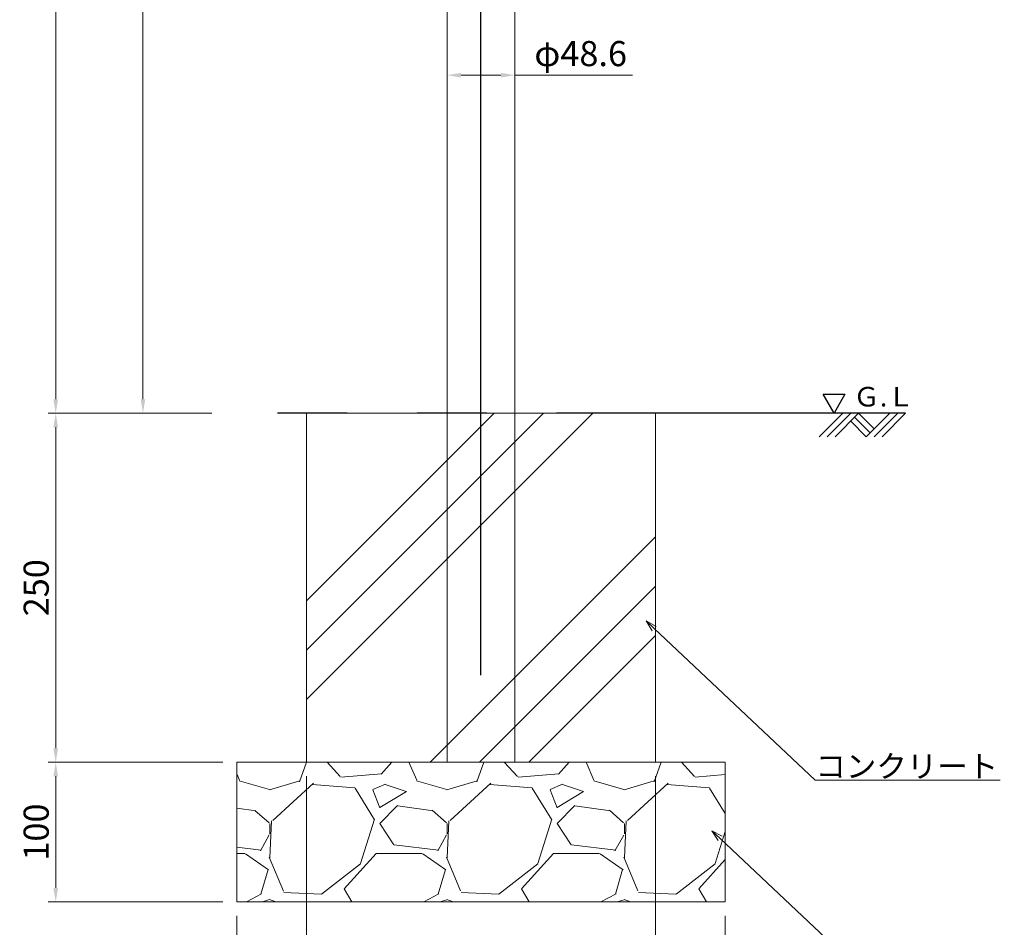
# Model space of a CAD drawing. Extents: x 44005 to 48415, y 37943 to 41062.
# Drawn here: x 44583 to 45288, y 39001 to 39651 of the extents above; entities that cross this region are included whole.
import ezdxf
from ezdxf import colors
from ezdxf.entities.mleader import LeaderData, LeaderLine
from ezdxf.math import Vec2, Vec3

# ---------------------------------------------------------------- set-up
doc = ezdxf.new("R2010")
doc.units = 0
doc.header["$LTSCALE"] = 20
doc.header["$MEASUREMENT"] = 0
for name, pattern in [('CENTER1', [10, 6.25, -1.25, 1.25, -1.25]), ('CENTERX2', [4, 2.5, -0.5, 0.5, -0.5]), ('HIDDENX2', [0.75, 0.5, -0.25]), ('PHANTOMX2', [5, 2.5, -0.5, 0.5, -0.5, 0.5, -0.5])]:
    doc.linetypes.add(name, pattern=pattern)
doc.layers.get('DEFPOINTS').update_dxf_attribs({"color": 6, "linetype": 'HIDDENX2'})
doc.layers.add('中心線', color=1, linetype='CENTER1')
doc.layers.add('基礎', color=7, linetype='Continuous', lineweight=5)
doc.layers.add('寸法線', color=1, linetype='Continuous', lineweight=9)
doc.styles.get("Standard").update_dxf_attribs({"font": 'msgothic.ttc'})
doc.dimstyles.new('A3_10', dxfattribs={"dimscale": 10, "dimtxt": 1.8, "dimasz": 1, "dimexe": 0.53, "dimexo": 1, "dimgap": 0.5, "dimtad": 1, "dimdsep": 46, "dimtxsty": 'Standard', "dimcen": 0, "dimclrd": 256, "dimclre": 256, "dimclrt": 256, "dimadec": 0, "dimazin": 2, "dimtfac": 1, "dimtofl": 0, "dimtmove": 0, "dimatfit": 3, "dimfxl": 1, "dimtolj": 1, "dimtzin": 0, "dimlwd": -1, "dimlwe": -1, "dimarcsym": 0})

# ---------------------------------------------------------------- blocks, each defined once
blk = doc.blocks.new('*D13676')
at = {"layer": 'DEFPOINTS', "color": 0}
for p in [(44807.97, 40169.28), (44608.53, 39369.28), (44730.25, 39369.28)]:
    blk.add_point(p, dxfattribs=at)
at = {"layer": '寸法線'}
for p, q in [((44797.97, 40169.28), (44603.23, 40169.28)), ((44608.53, 40159.28), (44608.53, 39379.28)), ((44720.25, 39369.28), (44603.23, 39369.28))]:
    blk.add_line(p, q, dxfattribs=at)
for points in [[(44610.2, 40159.28), (44606.87, 40159.28), (44608.53, 40169.28)], [(44606.87, 39379.28), (44610.2, 39379.28), (44608.53, 39369.28)]]:
    blk.add_solid(points, dxfattribs=at)
at = {"layer": '寸法線', "insert": (44594.53, 39769.28), "char_height": 18, "attachment_point": 5, "rotation": 90}
blk.add_mtext('\\A1;800', dxfattribs=at)
blk = doc.blocks.new('*D13679')
at = {"layer": 'DEFPOINTS', "color": 0}
for p in [(44788.16, 39119.28), (45038.16, 39119.28), (45038.16, 38919.74)]:
    blk.add_point(p, dxfattribs=at)
at = {"layer": '寸法線'}
for p, q in [((44788.16, 39109.28), (44788.16, 38914.44)), ((45038.16, 39109.28), (45038.16, 38914.44)), ((44798.16, 38919.74), (45028.16, 38919.74))]:
    blk.add_line(p, q, dxfattribs=at)
for points in [[(44798.16, 38921.41), (44798.16, 38918.08), (44788.16, 38919.74)], [(45028.16, 38918.08), (45028.16, 38921.41), (45038.16, 38919.74)]]:
    blk.add_solid(points, dxfattribs=at)
at = {"layer": '寸法線', "insert": (44913.16, 38933.92), "char_height": 18, "attachment_point": 5}
blk.add_mtext('\\A1;□250', dxfattribs=at)
blk = doc.blocks.new('*D13680')
at = {"layer": 'DEFPOINTS', "color": 0}
for p in [(44738.16, 39019.28), (45088.16, 39019.28), (45088.16, 38877.61)]:
    blk.add_point(p, dxfattribs=at)
at = {"layer": '寸法線'}
for p, q in [((44738.16, 39009.28), (44738.16, 38872.31)), ((45088.16, 39009.28), (45088.16, 38872.31)), ((44748.16, 38877.61), (45078.16, 38877.61))]:
    blk.add_line(p, q, dxfattribs=at)
for points in [[(44748.16, 38879.27), (44748.16, 38875.94), (44738.16, 38877.61)], [(45078.16, 38875.94), (45078.16, 38879.27), (45088.16, 38877.61)]]:
    blk.add_solid(points, dxfattribs=at)
at = {"layer": '寸法線', "insert": (44913.16, 38891.79), "char_height": 18, "attachment_point": 5}
blk.add_mtext('\\A1;□350', dxfattribs=at)
blk = doc.blocks.new('*D13681')
at = {"layer": 'DEFPOINTS', "color": 0}
for p in [(44730.25, 39369.28), (44608.53, 39119.28), (44738.16, 39119.28)]:
    blk.add_point(p, dxfattribs=at)
at = {"layer": '寸法線'}
for p, q in [((44720.25, 39369.28), (44603.23, 39369.28)), ((44608.53, 39359.28), (44608.53, 39129.28)), ((44728.16, 39119.28), (44603.23, 39119.28))]:
    blk.add_line(p, q, dxfattribs=at)
for points in [[(44610.2, 39359.28), (44606.87, 39359.28), (44608.53, 39369.28)], [(44606.87, 39129.28), (44610.2, 39129.28), (44608.53, 39119.28)]]:
    blk.add_solid(points, dxfattribs=at)
at = {"layer": '寸法線', "insert": (44594.53, 39244.28), "char_height": 18, "attachment_point": 5, "rotation": 90}
blk.add_mtext('\\A1;250', dxfattribs=at)
blk = doc.blocks.new('*D13682')
at = {"layer": 'DEFPOINTS', "color": 0}
for p in [(44738.16, 39119.28), (44608.53, 39019.28), (44738.16, 39019.28)]:
    blk.add_point(p, dxfattribs=at)
at = {"layer": '寸法線'}
for p, q in [((44728.16, 39119.28), (44603.23, 39119.28)), ((44608.53, 39109.28), (44608.53, 39029.28)), ((44728.16, 39019.28), (44603.23, 39019.28))]:
    blk.add_line(p, q, dxfattribs=at)
for points in [[(44610.2, 39109.28), (44606.87, 39109.28), (44608.53, 39119.28)], [(44606.87, 39029.28), (44610.2, 39029.28), (44608.53, 39019.28)]]:
    blk.add_solid(points, dxfattribs=at)
at = {"layer": '寸法線', "insert": (44594.53, 39069.28), "char_height": 18, "attachment_point": 5, "rotation": 90}
blk.add_mtext('\\A1;100', dxfattribs=at)
blk = doc.blocks.new('*D13683')
at = {"layer": 'DEFPOINTS', "color": 0}
for p in [(44888.89, 39627.04), (44937.48, 39627.04), (44937.48, 39611.39)]:
    blk.add_point(p, dxfattribs=at)
at = {"layer": '寸法線'}
for p, q in [((44888.89, 39617.04), (44888.89, 39606.09)), ((44898.89, 39611.39), (44927.48, 39611.39)), ((44937.48, 39617.04), (44937.48, 39606.09)), ((44937.48, 39611.39), (45021.63, 39611.39))]:
    blk.add_line(p, q, dxfattribs=at)
for points in [[(44898.89, 39613.06), (44898.89, 39609.73), (44888.89, 39611.39)], [(44927.48, 39609.73), (44927.48, 39613.06), (44937.48, 39611.39)]]:
    blk.add_solid(points, dxfattribs=at)
at = {"layer": '寸法線', "insert": (44984.56, 39626.86), "char_height": 18, "attachment_point": 5}
blk.add_mtext('\\A1;φ48.6', dxfattribs=at)
blk = doc.blocks.new('*D13684')
at = {"layer": 'DEFPOINTS', "color": 0}
for p in [(44888.86, 40084.78), (44671.04, 39369.28), (44730.25, 39369.28)]:
    blk.add_point(p, dxfattribs=at)
at = {"layer": '寸法線'}
for p, q in [((44878.86, 40084.78), (44665.74, 40084.78)), ((44671.04, 40074.78), (44671.04, 39379.28)), ((44720.25, 39369.28), (44665.74, 39369.28))]:
    blk.add_line(p, q, dxfattribs=at)
for points in [[(44672.7, 40074.78), (44669.37, 40074.78), (44671.04, 40084.78)], [(44669.37, 39379.28), (44672.7, 39379.28), (44671.04, 39369.28)]]:
    blk.add_solid(points, dxfattribs=at)
at = {"layer": '寸法線', "insert": (44657.04, 39727.03), "char_height": 18, "attachment_point": 5, "rotation": 90}
blk.add_mtext('\\A1;715.5', dxfattribs=at)
blk = doc.blocks.new('_Open30')
at = {"color": 0, "linetype": 'ByBlock', "lineweight": -2}
for p, q in [((-1, 0.268), (0, 0)), ((0, 0), (-1, -0.268)), ((0, 0), (-1, 0))]:
    blk.add_line(p, q, dxfattribs=at)

msp = doc.modelspace()

# ---------------------------------------------------------------- hatches: boundary and pattern name
at = {"layer": '基礎'}
h = msp.add_hatch(dxfattribs=at)
h.set_pattern_fill('GRAVEL', color=256, scale=5, style=0)
h.set_pattern_definition([(228.0128, (40534.493, 38741.945), (-1016.000863, -1143.001404), [17.086, -1691.525]), (184.9697, (40523.0634, 38729.2453), (1524.002465, 126.999104), [29.3203, -2902.7]), (132.5104, (40493.853, 38726.705), (1269.999076, -1397.001365), [20.674, -2046.735]), (267.2737, (40444.3234, 38694.955), (126.9994485, 2539.999183), [26.7003, -2643.32]), (292.8337, (40443.0534, 38668.285), (-635.001803, 1524.0008665), [26.1817, -2591.99]), (357.2737, (40453.2134, 38644.155), (-2539.999183, 126.9994485), [26.7003, -2643.32]), (37.6942, (40479.8834, 38642.8853), (-1651.001043, -1269.998868), [35.3097, -3495.655]), (72.2553, (40507.8234, 38664.4753), (889.0017783, 2794.0008103), [33.336, -3300.265]), (121.4296, (40517.9834, 38696.225), (-1016.000262, 1650.998058), [26.7906, -2652.275]), (175.2364, (40504.013, 38719.085), (1396.998903, -126.998808), [30.5856, -1498.695]), (222.3974, (40473.5334, 38721.6253), (-1524.000046, -1396.9981825), [39.5539, -3915.84]), (138.8141, (40570.053, 38693.685), (-888.999434, 761.998828), [13.5002, -1336.53]), (171.4692, (40559.8934, 38702.575), (1650.99748, -254.00064), [25.684, -2542.73]), (225, (40534.49, 38706.385), (0, -127), [17.9605, -161.6445]), (203.1986, (40525.603, 38721.625), (635.00214, 254.001114), [9.672, -957.53]), (291.8014, (40516.713, 38717.815), (-127.00009, 381.00025), [13.6783, -670.24]), (30.9638, (40521.793, 38705.115), (380.9996, 254.0002), [22.216, -718.315]), (161.5651, (40540.843, 38716.545), (254.0001, -126.9998), [16.0644, -385.545]), (16.3895, (40443.0534, 38717.815), (1270.000701, 380.999207), [22.5044, -2227.94]), (70.3462, (40464.643, 38724.165), (-507.998584, -1396.998024), [18.88, -1869.11]), (293.1986, (40540.843, 38741.945), (-254.001114, 635.00214), [19.344, -947.86]), (343.6105, (40548.4634, 38724.165), (-1270.000701, 380.999207), [22.5044, -2227.94]), (339.444, (40443.053, 38639.075), (-635.00079, 253.99969), [21.7018, -1063.385]), (294.7751, (40463.373, 38631.455), (-634.99852, 1396.999351), [18.1836, -1800.18]), (66.8014, (40542.113, 38614.945), (254.001114, 635.00214), [19.344, -947.86]), (17.354, (40549.733, 38632.725), (-1651.000089, -507.999234), [21.2891, -2107.62]), (69.444, (40479.883, 38614.945), (-253.99969, -635.00079), [10.851, -1074.24]), (101.3099, (40534.493, 38614.945), (-126.99937, 507.99837), [6.4757, -641.1]), (165.9638, (40533.223, 38621.295), (381.00027, -126.99978), [26.1817, -497.4525]), (186.009, (40507.8234, 38627.645), (1269.998127, 126.999703), [24.2633, -2402.07]), (303.6901, (40521.793, 38693.685), (-127.00004, 253.99975), [18.3162, -439.589]), (353.1572, (40531.9534, 38678.4453), (2159.000893, -254.0011376), [31.9779, -3165.8]), (60.9454, (40563.703, 38674.635), (-507.998818, -888.99788), [13.0754, -1294.47]), (90, (40570.05, 38686.07), (-127, 127), [7.62, -119.38]), (120.2564, (40505.283, 38631.455), (507.998923, -888.999552), [17.6434, -1746.695]), (48.0128, (40496.393, 38646.695), (1016.000863, 1143.001404), [34.1722, -1674.44]), (0, (40519.25, 38672.1), (127, 127), [33.02, -93.98]), (325.3048, (40552.273, 38672.095), (-1269.9978, 889.000085), [20.0805, -1987.965]), (254.0546, (40568.783, 38660.665), (-127.000324, -508.00121), [18.4915, -906.085]), (207.646, (40563.7034, 38642.8853), (-2412.9991525, -1270.000799), [30.1073, -2980.625]), (175.4261, (40537.0334, 38628.9153), (-1651.00038, 126.9993856), [31.8514, -3153.29]), (175.4261, (40537.0334, 38628.9153), (-1651.00038, 126.9993856), [31.8514, -3153.29])])
h.paths.add_polyline_path([(44738.163, 39019.283), (44738.163, 39119.283), (45088.163, 39119.283), (45088.163, 39019.283)])

# ---------------------------------------------------------------- linework, layer by layer
at = {"color": 6, "linetype": 'PHANTOMX2', "ltscale": 5}
msp.add_line((45217.352, 39369.283), (44730.253, 39369.283), dxfattribs=at)
at = {"color": 0}
for p, q in [((45155.494, 39352.435), (45172.342, 39369.283)), ((45161.151, 39352.435), (45177.999, 39369.283)), ((45166.808, 39352.435), (45183.656, 39369.283)), ((45180.828, 39366.455), (45192.019, 39355.264)), ((45183.656, 39369.283), (45194.847, 39358.092)), ((45189.19, 39352.435), (45206.038, 39369.283)), ((45194.847, 39352.435), (45211.695, 39369.283)), ((45200.504, 39352.435), (45217.352, 39369.283)), ((45177.999, 39363.626), (45189.19, 39352.435))]:
    msp.add_line(p, q, dxfattribs=at)
at = {"color": 7, "lineweight": 0}
for points in [[(44888.863, 40084.783), (44888.927, 39119.283)], [(44937.463, 40084.783), (44937.509, 39119.283)]]:
    msp.add_lwpolyline(points, dxfattribs=at)
at = {"color": 0, "flags": 128}
msp.add_lwpolyline([(45166.049, 39369.283), (45158.178, 39382.916), (45173.92, 39382.916), (45166.049, 39369.283)], dxfattribs=at)
at = {"layer": '中心線', "linetype": 'CENTERX2', "ltscale": 10}
msp.add_line((44913.163, 39181.69), (44913.163, 40192.655), dxfattribs=at)
at = {"layer": '基礎'}
for p, q in [((44788.163, 39369.283), (44788.163, 39119.283)), ((44788.163, 39369.283), (45038.163, 39369.283)), ((45038.163, 39369.283), (45038.163, 39119.283)), ((44738.163, 39119.283), (45088.163, 39119.283)), ((44738.163, 39119.283), (44738.163, 39019.283)), ((45088.163, 39119.283), (45088.163, 39019.283)), ((44738.163, 39019.283), (45088.163, 39019.283))]:
    msp.add_line(p, q, dxfattribs=at)
at = {"layer": '基礎', "color": 4}
for p, q in [((44788.163, 39234.912), (44922.534, 39369.283)), ((44788.163, 39199.557), (44957.889, 39369.283)), ((44788.163, 39164.202), (44993.245, 39369.283)), ((44876.674, 39119.283), (45038.163, 39280.773)), ((44912.029, 39119.283), (45038.163, 39245.418)), ((44947.384, 39119.283), (45038.163, 39210.062))]:
    msp.add_line(p, q, dxfattribs=at)

# ---------------------------------------------------------------- texts
at = {"color": 0, "insert": (45179.806, 39388.11), "char_height": 14, "width": 92.3532, "attachment_point": 1}
msp.add_mtext('Ｇ.Ｌ ', dxfattribs=at)

# ---------------------------------------------------------------- dimensions: what is measured, and where the dimension line sits
at = {"layer": '寸法線'}
for base, p1, picture, middle in [((44608.532, 39369.283), (44807.971, 40169.283, -18.712), '*D13676', (44594.532, 39769.283)), ((44671.036, 39369.283), (44888.863, 40084.783), '*D13684', (44657.036, 39727.033))]:
    dim = msp.add_linear_dim(base=base, p1=p1, p2=(44730.253, 39369.283), angle=90, dimstyle='A3_10', dxfattribs=at)
    dim.commit()
    dim.dimension.update_dxf_attribs({"geometry": picture, "text_midpoint": middle})
at = {"layer": '寸法線', "color": 7}
dim = msp.add_linear_dim(base=(44937.485, 39611.393), p1=(44888.893, 39627.039), p2=(44937.485, 39627.039), text='φ<>', dimstyle='A3_10', override={"dimdec": 1}, dxfattribs=at)
dim.commit()
dim.dimension.update_dxf_attribs({"geometry": '*D13683', "text_midpoint": (44984.556, 39626.855)})
for base, p1, p2, picture, middle in [((44608.532, 39119.283), (44730.253, 39369.283), (44738.163, 39119.283), '*D13681', (44594.532, 39244.283)), ((44608.532, 39019.283), (44738.163, 39119.283), (44738.163, 39019.283), '*D13682', (44594.532, 39069.283))]:
    dim = msp.add_linear_dim(base=base, p1=p1, p2=p2, angle=90, dimstyle='A3_10', dxfattribs=at)
    dim.commit()
    dim.dimension.update_dxf_attribs({"geometry": picture, "text_midpoint": middle})
for base, p1, p2, picture, middle in [((45038.163, 38919.742), (44788.163, 39119.283), (45038.163, 39119.283), '*D13679', (44913.163, 38933.925)), ((45088.163, 38877.607), (44738.163, 39019.283), (45088.163, 39019.283), '*D13680', (44913.163, 38891.79))]:
    dim = msp.add_linear_dim(base=base, p1=p1, p2=p2, text='□<>', dimstyle='A3_10', dxfattribs=at)
    dim.commit()
    dim.dimension.update_dxf_attribs({"geometry": picture, "text_midpoint": middle})

# ---------------------------------------------------------------- leaders
at = {"layer": '寸法線'}
ml = msp.add_multileader_mtext('Standard', dxfattribs=at)
ml.set_content('コンクリート', color=256)
ml.set_leader_properties(color=256, linetype='ByLayer', lineweight=-1)
ml.set_arrow_properties(name='OPEN30')
ml.build(insert=Vec2(0, 0))
ml.multileader.update_dxf_attribs({"text_left_attachment_type": 5, "text_right_attachment_type": 5, "dogleg_length": 0, "arrow_head_size": 8, "scale": 8})
ctx = ml.context
ctx.base_point, ctx.scale, ctx.char_height, ctx.arrow_head_size, ctx.landing_gap_size, ctx.plane_origin = Vec3(45152.618, 39106.541), 8, 16, 8, 0.09, Vec3(45537.375, 38899.928)
ctx.left_attachment, ctx.right_attachment = 5, 5
notes = []
notes.append((ctx, [(0, (1, 1, 0), (45152.618, 39106.541), (1, 0), 0, [(0, [(45031.466, 39220.526)], 0, [])])]))
ctx.mtext.insert, ctx.mtext.defined_height, ctx.mtext.flow_direction = Vec3(45152.708, 39124.409), 4, 5
ml = msp.add_multileader_mtext('Standard', dxfattribs=at)
ml.set_content('基礎砕石', color=256)
ml.set_leader_properties(color=256, linetype='ByLayer', lineweight=-1)
ml.set_arrow_properties(name='OPEN30')
ml.build(insert=Vec2(0, 0))
ml.multileader.update_dxf_attribs({"text_left_attachment_type": 5, "text_right_attachment_type": 5, "dogleg_length": 0, "arrow_head_size": 8, "scale": 8})
ctx = ml.context
ctx.base_point, ctx.scale, ctx.char_height, ctx.arrow_head_size, ctx.landing_gap_size, ctx.plane_origin = Vec3(45199.77, 38956.243), 8, 16, 8, 0.09, Vec3(45584.527, 38749.63)
ctx.left_attachment, ctx.right_attachment = 5, 5
notes.append((ctx, [(0, (1, 1, 0), (45199.77, 38956.243), (1, 0), 0, [(0, [(45078.619, 39070.229)], 0, [])])]))
ctx.mtext.insert, ctx.mtext.defined_height, ctx.mtext.flow_direction = Vec3(45199.86, 38975.005), 4, 5
for ctx, leaders in notes:
    for number, flags, end, landing, length, lines in leaders:
        leader = LeaderData()
        leader.index, (leader.has_last_leader_line, leader.has_dogleg_vector, leader.attachment_direction) = number, flags
        leader.last_leader_point, leader.dogleg_vector, leader.dogleg_length = Vec3(end), Vec3(landing), length
        for number, points, colour, breaks in lines:
            line = LeaderLine()
            line.index, line.vertices, line.color, line.breaks = number, Vec3.list(points), colors.encode_raw_color(colour), breaks
            leader.lines.append(line)
        ctx.leaders.append(leader)

doc.saveas('drawing.dxf')
